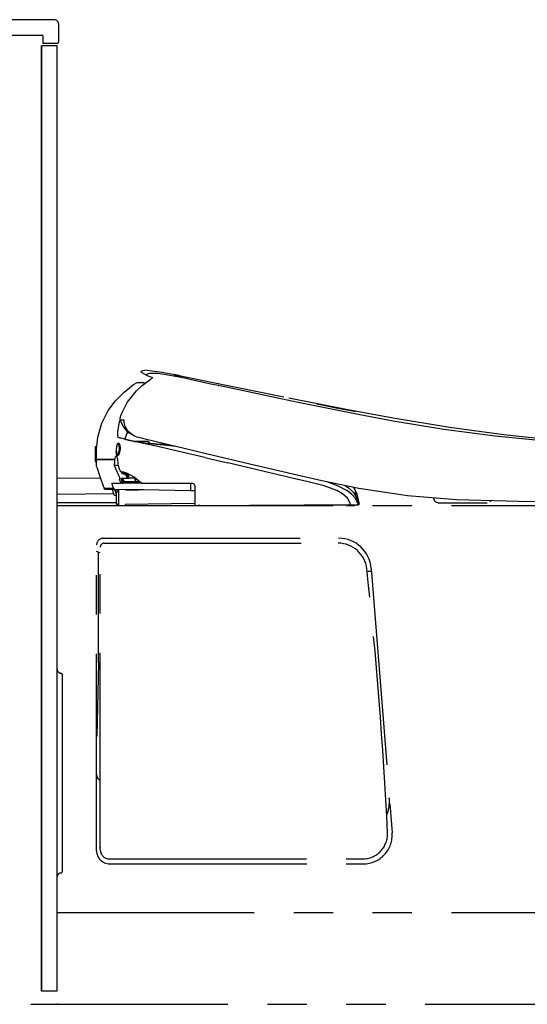
# Model space of a CAD drawing. Units: millimetres. Extents: x -395 to -10, y 7 to 287.
# Drawn here: x -345 to -326, y 116 to 154 of the extents above; entities that cross this region are included whole.
import ezdxf

# ---------------------------------------------------------------- set-up
doc = ezdxf.new("R2010")
doc.units = ezdxf.units.MM
doc.linetypes.add('PHANTOM', pattern=[15, 7.5, -1.5, 1.5, -1.5, 1.5, -1.5])

# ---------------------------------------------------------------- blocks, each defined once
blk = doc.blocks.new('VIS-UWFCB_R0011')
at = {"color": 112, "linetype": 'PHANTOM'}
for p, q in [((-342.584, 137.346), (-342.584, 136.811)), ((-342.537, 137.361), (-342.569, 137.361)), ((-340.609, 137.568), (-341.075, 137.568)), ((-341.837, 136.878), (-341.826, 136.878)), ((-342.569, 136.796), (-342.549, 136.796)), ((-341.841, 136.643), (-341.841, 136.643)), ((-341.84, 136.704), (-341.84, 136.704)), ((-341.839, 136.753), (-341.839, 136.728)), ((-341.568, 136.404), (-341.59, 136.393)), ((-341.581, 136.408), (-341.581, 136.408)), ((-341.568, 136.404), (-341.556, 136.404)), ((-341.534, 136.137), (-341.534, 136.166)), ((-341.534, 136.134), (-341.534, 136.137)), ((-341.513, 136.379), (-341.526, 136.379)), ((-341.509, 136.168), (-341.509, 136.154)), ((-341.509, 136.154), (-341.509, 136.151)), ((-341.504, 136.378), (-341.505, 136.378)), ((-341.504, 136.374), (-341.504, 136.374)), ((-341.439, 136.365), (-341.451, 136.365)), ((-341.431, 136.362), (-341.418, 136.362)), ((-341.049, 136.166), (-341.302, 136.166)), ((-341.294, 136.259), (-341.294, 136.317)), ((-341.059, 136.162), (-341.059, 136.166)), ((-341.059, 136.088), (-341.059, 136.162)), ((-341.034, 136.048), (-341.034, 136.155)), ((-341.647, 136.089), (-341.647, 136.09)), ((-341.626, 136.039), (-341.626, 136.039)), ((-341.554, 135.973), (-341.613, 135.973)), ((-341.556, 136.031), (-341.556, 136.023)), ((-341.48, 136.023), (-341.556, 136.023)), ((-341.554, 135.998), (-341.554, 136.023)), ((-341.554, 135.973), (-341.554, 135.998)), ((-341.554, 135.973), (-341.511, 135.973)), ((-340.819, 135.973), (-341.511, 135.973)), ((-341.48, 136.023), (-341.48, 136.031)), ((-341.409, 136.023), (-341.48, 136.023)), ((-341.009, 136.023), (-341.409, 136.023)), ((-341.059, 136.088), (-341.059, 136.087)), ((-341.049, 136.077), (-341.034, 136.077)), ((-340.884, 136.023), (-341.009, 136.023)), ((-340.865, 136.023), (-340.884, 136.023)), ((-340.819, 135.973), (-340.799, 135.973)), ((-338.934, 135.903), (-338.934, 135.948)), ((-338.934, 135.714), (-338.934, 135.903)), ((-341.273, 135.729), (-341.862, 135.739)), ((-341.684, 135.711), (-341.784, 135.713)), ((-341.784, 135.608), (-341.784, 135.203)), ((-341.77, 135.63), (-341.745, 135.643)), ((-341.745, 135.643), (-341.698, 135.667)), ((-341.684, 135.128), (-341.684, 135.733)), ((-341.421, 135.732), (-341.416, 135.728)), ((-341.401, 135.723), (-340.944, 135.723)), ((-341.363, 135.731), (-341.078, 135.731)), ((-341.146, 135.727), (-341.273, 135.729)), ((-340.78, 135.721), (-341.146, 135.727)), ((-340.738, 135.72), (-340.78, 135.721)), ((-338.959, 135.69), (-340.738, 135.72)), ((-338.909, 135.689), (-338.959, 135.69)), ((-338.784, 135.687), (-338.909, 135.689)), ((-332.677, 135.558), (-332.677, 135.567)), ((-332.674, 135.595), (-332.674, 135.596)), ((-344.026, 128.889), (-344.026, 135.128)), ((-344.026, 135.128), (-316.876, 135.128)), ((-341.759, 135.178), (-341.734, 135.178)), ((-341.709, 135.178), (-341.734, 135.178)), ((-338.799, 135.201), (-341.434, 135.169)), ((-341.434, 135.169), (-341.434, 135.128)), ((-338.784, 135.201), (-338.799, 135.201)), ((-338.652, 135.128), (-338.669, 135.127)), ((-338.602, 135.128), (-338.652, 135.128)), ((-338.599, 135.128), (-338.602, 135.128)), ((-336.759, 135.128), (-336.759, 135.139)), ((-342.276, 133.878), (-333.333, 133.878)), ((-342.276, 133.878), (-333.321, 133.878)), ((-342.526, 121.978), (-342.526, 133.628)), ((-342.386, 122.016), (-342.386, 133.541)), ((-342.236, 133.691), (-333.338, 133.691)), ((-342.386, 133.326), (-342.526, 133.378)), ((-342.448, 129.128), (-342.448, 133.349)), ((-332.236, 132.628), (-332.067, 132.628)), ((-332.075, 132.73), (-331.283, 122.665)), ((-342.448, 129.128), (-342.521, 126.328)), ((-342.448, 129.128), (-342.386, 129.128)), ((-343.826, 121.203), (-343.826, 128.665)), ((-342.386, 122.131), (-342.386, 122.099)), ((-342.036, 121.666), (-332.406, 121.666)), ((-342.026, 121.478), (-332.379, 121.478)), ((-344.026, 119.628), (-344.026, 120.98)), ((-344.026, 119.628), (-323.026, 119.628))]:
    blk.add_line(p, q, dxfattribs=at)
at = {"color": 20, "linetype": 'PHANTOM'}
for p, q in [((-342.376, 136.162), (-344.026, 136.151)), ((-341.864, 135.565), (-344.026, 135.551)), ((-341.781, 135.23), (-344.026, 135.23)), ((-343.827, 125.605), (-343.826, 126.378))]:
    blk.add_line(p, q, dxfattribs=at)
at = {"color": 112, "linetype": 'PHANTOM'}
for points in [[(-340.82, 140.244), (-340.769, 140.269), (-340.692, 140.275)], [(-339.543, 140.101), (-340.046, 140.197), (-340.692, 140.275)], [(-341.005, 139.498), (-340.789, 139.699), (-340.488, 139.925)], [(-340.814, 140.199), (-340.825, 140.206), (-340.831, 140.22), (-340.829, 140.234), (-340.82, 140.244)], [(-340.814, 140.199), (-340.811, 140.197), (-340.803, 140.192), (-340.596, 140.08)], [(-340.596, 140.08), (-340.607, 140.087), (-340.613, 140.1), (-340.61, 140.115), (-340.602, 140.124)], [(-340.473, 140.165), (-340.537, 140.156), (-340.602, 140.124)], [(-340.596, 140.08), (-340.534, 140.051), (-340.396, 139.996)], [(-340.49, 139.926), (-340.429, 139.971), (-340.404, 139.993), (-340.396, 140.002), (-340.393, 140.005), (-340.391, 140.008)], [(-340.49, 139.926), (-340.489, 139.926), (-340.488, 139.925)], [(-340.473, 140.165), (-340.213, 140.162), (-339.954, 140.133), (-339.302, 140.011)], [(-339.575, 140.108), (-339.581, 140.109), (-339.581, 140.109), (-339.581, 140.109), (-339.581, 140.109), (-339.581, 140.109), (-339.581, 140.109), (-339.581, 140.109), (-339.581, 140.109), (-339.581, 140.109), (-339.575, 140.108)], [(-339.533, 140.099), (-339.546, 140.102), (-339.557, 140.104), (-339.566, 140.106), (-339.575, 140.108)], [(-339.575, 140.108), (-339.57, 140.106), (-339.562, 140.105), (-339.552, 140.103), (-339.533, 140.099)], [(-339.574, 140.107), (-339.556, 140.104), (-339.533, 140.099)], [(-339.574, 140.107), (-339.574, 140.107), (-339.574, 140.107), (-339.574, 140.107)], [(-339.532, 140.099), (-339.55, 140.102), (-339.574, 140.107)], [(-339.533, 140.099), (-339.551, 140.103), (-339.574, 140.107)], [(-339.54, 140.1), (-339.555, 140.104), (-339.556, 140.104), (-339.556, 140.104), (-339.556, 140.104), (-339.556, 140.104), (-339.556, 140.104), (-339.556, 140.104), (-339.556, 140.104), (-339.556, 140.104), (-339.556, 140.104), (-339.555, 140.104), (-339.54, 140.1)], [(-339.55, 140.102), (-339.55, 140.102), (-339.55, 140.102)], [(-339.55, 140.102), (-339.542, 140.101), (-339.533, 140.099)], [(-339.533, 140.099), (-339.54, 140.1), (-339.55, 140.102)], [(-339.55, 140.102), (-339.55, 140.102), (-339.55, 140.102)], [(-339.55, 140.102), (-339.55, 140.102), (-339.549, 140.102), (-339.536, 140.1)], [(-339.536, 140.1), (-339.549, 140.102), (-339.55, 140.102), (-339.55, 140.102)], [(-339.54, 140.1), (-339.538, 140.1), (-339.537, 140.1), (-339.535, 140.1), (-339.533, 140.099)], [(-339.533, 140.099), (-339.535, 140.099), (-339.536, 140.1), (-339.538, 140.1), (-339.54, 140.1)], [(-339.536, 140.1), (-339.534, 140.099), (-339.532, 140.099)], [(-339.533, 140.099), (-339.534, 140.099), (-339.536, 140.1)], [(-339.533, 140.099), (-339.533, 140.099), (-339.533, 140.099)], [(-339.533, 140.099), (-339.484, 140.089), (-339.421, 140.076)], [(-339.533, 140.099), (-339.533, 140.099), (-339.533, 140.099)], [(-339.511, 140.094), (-339.516, 140.096), (-339.521, 140.097), (-339.526, 140.098), (-339.533, 140.099)], [(-339.533, 140.099), (-339.52, 140.096), (-339.503, 140.093)], [(-339.533, 140.099), (-339.533, 140.099), (-339.533, 140.099)], [(-339.533, 140.099), (-339.533, 140.099), (-339.533, 140.099)], [(-339.533, 140.099), (-339.533, 140.099)], [(-339.511, 140.095), (-339.516, 140.096), (-339.521, 140.097), (-339.526, 140.098), (-339.533, 140.099)], [(-339.533, 140.099), (-339.533, 140.099), (-339.533, 140.099)], [(-339.533, 140.099), (-339.527, 140.098), (-339.521, 140.097), (-339.514, 140.095), (-339.504, 140.093)], [(-339.421, 140.076), (-339.47, 140.086), (-339.533, 140.099)], [(-339.532, 140.099), (-339.533, 140.099), (-339.533, 140.099)], [(-339.533, 140.099), (-339.529, 140.098), (-339.524, 140.097), (-339.519, 140.096), (-339.511, 140.095)], [(-339.533, 140.099), (-339.533, 140.099), (-339.533, 140.099)], [(-339.533, 140.099), (-339.533, 140.099), (-339.533, 140.099)], [(-339.504, 140.093), (-339.51, 140.095), (-339.517, 140.096), (-339.524, 140.097), (-339.533, 140.099)], [(-339.503, 140.093), (-339.516, 140.095), (-339.532, 140.099)], [(-339.302, 140.011), (-339.465, 140.071), (-339.513, 140.091), (-339.532, 140.099)], [(-339.532, 140.099), (-339.528, 140.098), (-339.523, 140.097), (-339.518, 140.096), (-339.511, 140.094)], [(-339.532, 140.099), (-339.532, 140.099), (-339.532, 140.099)], [(-339.447, 140.082), (-339.461, 140.085), (-339.475, 140.087), (-339.489, 140.09), (-339.511, 140.095)], [(-339.511, 140.095), (-339.497, 140.092), (-339.483, 140.089), (-339.469, 140.086), (-339.447, 140.082)], [(-339.511, 140.094), (-339.507, 140.094), (-339.503, 140.093)], [(-339.503, 140.093), (-339.506, 140.094), (-339.511, 140.094)], [(-339.455, 140.083), (-339.465, 140.085), (-339.476, 140.088), (-339.487, 140.09), (-339.504, 140.093)], [(-339.504, 140.093), (-339.493, 140.091), (-339.482, 140.089), (-339.471, 140.087), (-339.455, 140.083)], [(-339.503, 140.093), (-339.503, 140.093), (-339.503, 140.093)], [(-339.503, 140.093), (-339.503, 140.093), (-339.503, 140.093)], [(-339.443, 140.081), (-339.464, 140.085), (-339.491, 140.091)], [(-339.455, 140.083), (-339.433, 140.079), (-339.415, 140.075), (-339.399, 140.072), (-339.383, 140.069)], [(-339.383, 140.069), (-339.392, 140.07), (-339.406, 140.073), (-339.423, 140.077), (-339.455, 140.083)], [(-339.419, 140.076), (-339.424, 140.077), (-339.43, 140.078), (-339.437, 140.08), (-339.447, 140.082)], [(-339.447, 140.082), (-339.44, 140.08), (-339.434, 140.079), (-339.427, 140.078), (-339.419, 140.076)], [(-339.408, 140.074), (-339.409, 140.074), (-339.411, 140.074), (-339.415, 140.075), (-339.421, 140.076)], [(-339.421, 140.076), (-339.417, 140.075), (-339.413, 140.075), (-339.41, 140.074), (-339.408, 140.074)], [(-339.419, 140.076), (-339.403, 140.073), (-339.402, 140.073), (-339.402, 140.073), (-339.402, 140.073), (-339.402, 140.073), (-339.402, 140.073), (-339.402, 140.073), (-339.402, 140.073), (-339.402, 140.073), (-339.402, 140.073), (-339.403, 140.073), (-339.419, 140.076)], [(-339.408, 140.074), (-339.408, 140.074), (-339.408, 140.074)], [(-339.385, 140.069), (-339.395, 140.071), (-339.408, 140.074)], [(-339.408, 140.074), (-339.398, 140.072), (-339.385, 140.069)], [(-339.408, 140.074), (-339.408, 140.074), (-339.408, 140.074)], [(-335.401, 139.248), (-337.22, 139.623), (-338.339, 139.855), (-339.388, 140.07)], [(-339.385, 140.069), (-339.385, 140.069), (-339.385, 140.069)], [(-339.383, 140.069), (-339.377, 140.067), (-339.377, 140.067), (-339.377, 140.067), (-339.377, 140.067), (-339.377, 140.067), (-339.377, 140.067), (-339.377, 140.067), (-339.377, 140.067), (-339.377, 140.067), (-339.383, 140.069)], [(-339.383, 140.069), (-339.377, 140.067), (-339.377, 140.067), (-339.377, 140.067), (-339.377, 140.067), (-339.377, 140.067), (-339.377, 140.067), (-339.377, 140.067), (-339.377, 140.067), (-339.377, 140.067), (-339.377, 140.067), (-339.383, 140.069)], [(-337.896, 139.693), (-338.24, 139.766), (-338.574, 139.838), (-338.868, 139.903), (-339.123, 139.962), (-339.248, 139.994), (-339.302, 140.011)], [(-342.479, 137.732), (-342.33, 138.257), (-342.081, 138.743), (-341.804, 139.114), (-341.479, 139.444), (-341.119, 139.735)], [(-341.119, 139.735), (-340.978, 139.813), (-340.777, 139.81)], [(-340.681, 139.788), (-340.772, 139.808), (-340.776, 139.809), (-340.777, 139.81)], [(-340.777, 139.81), (-340.733, 139.801), (-340.677, 139.79)], [(-337.896, 139.693), (-337.893, 139.692), (-337.888, 139.691)], [(-332.575, 138.592), (-334.915, 139.062), (-337.888, 139.691)], [(-341.56, 138.646), (-341.357, 139.046), (-341.005, 139.498)], [(-331.248, 138.448), (-332.968, 138.764), (-335.209, 139.209)], [(-334.15, 138.995), (-333.834, 138.932), (-333.477, 138.862), (-333.138, 138.796), (-332.85, 138.741), (-332.676, 138.708)], [(-341.625, 138.373), (-341.63, 138.391), (-341.633, 138.41), (-341.632, 138.429), (-341.627, 138.458)], [(-341.627, 138.458), (-341.599, 138.541), (-341.56, 138.646)], [(-341.143, 137.803), (-341.331, 137.951), (-341.439, 138.136), (-341.472, 138.283), (-341.477, 138.348), (-341.482, 138.373), (-341.488, 138.379), (-341.494, 138.381), (-341.512, 138.38), (-341.534, 138.378), (-341.625, 138.373)], [(-331.248, 138.344), (-331.832, 138.451), (-332.575, 138.592)], [(-317.524, 137.18), (-319.294, 137.244), (-321.147, 137.329), (-323.093, 137.447), (-325.03, 137.605), (-327.033, 137.819), (-329.104, 138.098), (-331.248, 138.448)], [(-341.708, 137.993), (-341.691, 138.103), (-341.664, 138.241)], [(-341.664, 138.241), (-341.651, 138.3), (-341.634, 138.373)], [(-341.337, 137.933), (-341.493, 138.108), (-341.625, 138.373)], [(-317.524, 137.18), (-317.577, 137.181), (-317.749, 137.185), (-318.047, 137.192), (-318.461, 137.202), (-319.127, 137.221), (-319.914, 137.246), (-320.79, 137.278), (-321.729, 137.319), (-323.542, 137.423), (-325.436, 137.57), (-327.367, 137.766), (-329.309, 138.022), (-331.248, 138.344)], [(-342.531, 136.904), (-342.526, 137.269), (-342.479, 137.732)], [(-341.721, 137.815), (-341.721, 137.852), (-341.72, 137.891), (-341.716, 137.931), (-341.708, 137.993)], [(-341.672, 137.704), (-341.699, 137.722), (-341.721, 137.815)], [(-341.629, 137.694), (-341.648, 137.699), (-341.672, 137.704)], [(-341.426, 137.646), (-341.534, 137.672), (-341.672, 137.704)], [(-341.363, 137.632), (-341.507, 137.665), (-341.629, 137.694)], [(-341.363, 137.912), (-341.417, 137.771), (-341.436, 137.707), (-341.439, 137.66), (-341.434, 137.65), (-341.426, 137.646)], [(-341.425, 137.646), (-341.347, 137.628), (-341.187, 137.59)], [(-341.405, 137.641), (-341.346, 137.628), (-341.314, 137.62), (-341.296, 137.616), (-341.287, 137.614), (-341.287, 137.614), (-341.287, 137.614), (-341.287, 137.614), (-341.287, 137.614)], [(-338.405, 136.953), (-339.771, 137.271), (-340.202, 137.371), (-340.625, 137.466), (-341.026, 137.556), (-341.363, 137.632)], [(-341.362, 137.912), (-341.34, 137.906), (-341.318, 137.901), (-341.296, 137.896), (-341.261, 137.888)], [(-341.262, 137.883), (-341.299, 137.904), (-341.34, 137.936)], [(-341.336, 137.946), (-341.339, 137.938), (-341.339, 137.935), (-341.337, 137.934)], [(-341.332, 137.951), (-341.334, 137.949), (-341.336, 137.946)], [(-341.297, 137.911), (-341.315, 137.926), (-341.336, 137.946)], [(-341.336, 137.946), (-341.312, 137.922), (-341.278, 137.895)], [(-341.084, 137.775), (-341.208, 137.842), (-341.332, 137.951)], [(-341.239, 137.865), (-341.262, 137.884), (-341.284, 137.901)], [(-341.14, 137.802), (-341.183, 137.827), (-341.231, 137.859)], [(-341.079, 137.777), (-341.115, 137.79), (-341.158, 137.812)], [(-341.071, 137.77), (-341.103, 137.784), (-341.143, 137.803)], [(-341.084, 137.775), (-341.097, 137.781), (-341.114, 137.789)], [(-341.077, 137.772), (-341.084, 137.775)], [(-341.079, 137.777), (-341.076, 137.773), (-341.071, 137.77)], [(-341.071, 137.77), (-341.012, 137.747), (-340.95, 137.727), (-340.886, 137.71), (-340.785, 137.685)], [(-340.946, 137.726), (-340.954, 137.728), (-340.963, 137.731)], [(-340.785, 137.685), (-340.789, 137.686), (-340.794, 137.687)], [(-340.785, 137.685), (-340.264, 137.562), (-339.731, 137.435), (-339.192, 137.308), (-338.359, 137.111)], [(-340.785, 137.685), (-340.785, 137.685), (-340.785, 137.685)], [(-341.708, 137.504), (-341.687, 137.503), (-341.669, 137.489), (-341.643, 137.438), (-341.625, 137.266), (-341.663, 137.097), (-341.693, 137.048), (-341.711, 137.034), (-341.732, 137.032), (-341.756, 137.049), (-341.769, 137.081), (-341.783, 137.18)], [(-341.717, 137.492), (-341.717, 137.492), (-341.74, 137.474), (-341.76, 137.425), (-341.783, 137.264), (-341.781, 137.152), (-341.759, 137.06), (-341.749, 137.049), (-341.738, 137.047), (-341.712, 137.066), (-341.686, 137.115), (-341.653, 137.274), (-341.671, 137.432), (-341.693, 137.477), (-341.717, 137.492)], [(-341.725, 137.061), (-341.745, 137.074), (-341.759, 137.113), (-341.769, 137.246), (-341.755, 137.376), (-341.739, 137.432), (-341.715, 137.471)], [(-341.715, 137.471), (-341.709, 137.474), (-341.703, 137.476)], [(-341.703, 137.476), (-341.695, 137.475), (-341.686, 137.47)], [(-341.185, 137.59), (-341.078, 137.569), (-340.853, 137.533)], [(-340.864, 137.534), (-340.752, 137.521), (-340.609, 137.506)], [(-340.853, 137.532), (-340.842, 137.53), (-340.827, 137.529)], [(-340.847, 137.531), (-340.358, 137.484), (-339.701, 137.429)], [(-340.827, 137.529), (-340.549, 137.496), (-340.259, 137.465), (-339.964, 137.435), (-339.507, 137.383)], [(-340.609, 137.506), (-340.5, 137.497), (-340.496, 137.497), (-340.496, 137.497), (-340.496, 137.497), (-340.496, 137.497), (-340.496, 137.497)], [(-340.505, 137.498), (-340.338, 137.484), (-340.125, 137.467)], [(-340.125, 137.467), (-339.965, 137.456), (-339.755, 137.441)], [(-340.125, 137.467), (-340.096, 137.465), (-340.06, 137.463)], [(-342.506, 136.878), (-342.522, 136.884), (-342.531, 136.904)], [(-342.531, 136.854), (-342.525, 136.87), (-342.506, 136.878)], [(-341.837, 136.878), (-342.464, 136.878), (-342.503, 136.878), (-342.506, 136.878), (-342.506, 136.878), (-342.506, 136.878), (-342.506, 136.878)], [(-342.506, 136.878), (-342.506, 136.878), (-342.506, 136.878), (-342.506, 136.878), (-342.506, 136.878), (-342.505, 136.878), (-342.503, 136.878), (-342.465, 136.878), (-341.875, 136.878)], [(-341.875, 136.878), (-341.858, 136.878), (-341.835, 136.878)], [(-341.84, 136.704), (-341.838, 136.758), (-341.834, 136.81), (-341.829, 136.859), (-341.818, 136.922)], [(-341.817, 136.926), (-341.802, 136.979), (-341.766, 137.016)], [(-341.705, 136.735), (-341.719, 136.897), (-341.75, 137.006), (-341.764, 137.028), (-341.765, 137.029), (-341.765, 137.029), (-341.765, 137.029), (-341.765, 137.029), (-341.765, 137.029), (-341.765, 137.029), (-341.765, 137.029), (-341.765, 137.029), (-341.765, 137.029)], [(-338.405, 136.953), (-338.022, 136.863), (-337.534, 136.748)], [(-338.359, 137.111), (-336.908, 136.768), (-335.062, 136.33)], [(-342.533, 136.679), (-342.532, 136.756), (-342.531, 136.854)], [(-342.518, 136.58), (-342.529, 136.623), (-342.533, 136.679)], [(-342.518, 136.58), (-342.399, 136.227), (-342.243, 135.778)], [(-341.841, 136.643), (-341.84, 136.67), (-341.84, 136.704)], [(-341.841, 136.643), (-341.84, 136.704)], [(-341.816, 136.644), (-341.827, 136.643), (-341.841, 136.643)], [(-341.647, 136.174), (-341.733, 136.38), (-341.841, 136.643)], [(-341.841, 136.643), (-341.841, 136.643), (-341.841, 136.643)], [(-341.718, 136.643), (-341.767, 136.644), (-341.816, 136.644)], [(-341.718, 136.643), (-341.715, 136.643), (-341.71, 136.644), (-341.705, 136.646), (-341.694, 136.648)], [(-341.718, 136.643), (-341.718, 136.643), (-341.718, 136.643)], [(-341.702, 136.702), (-341.702, 136.717), (-341.703, 136.736)], [(-341.651, 136.515), (-341.683, 136.595), (-341.702, 136.702)], [(-341.602, 136.421), (-341.624, 136.462), (-341.652, 136.515)], [(-332.863, 135.184), (-332.985, 135.402), (-333.173, 135.568), (-333.391, 135.694), (-333.624, 135.791), (-333.863, 135.869), (-334.473, 136.023), (-335.085, 136.168), (-337.534, 136.748)], [(-341.649, 136.181), (-341.649, 136.145), (-341.649, 136.099)], [(-341.649, 136.18), (-341.648, 136.177), (-341.647, 136.174)], [(-341.647, 136.09), (-341.647, 136.127), (-341.647, 136.174)], [(-341.59, 136.393), (-341.57, 136.363), (-341.559, 136.351), (-341.547, 136.343)], [(-341.099, 136.201), (-341.355, 136.346), (-341.487, 136.394), (-341.581, 136.408)], [(-341.575, 136.137), (-341.577, 136.159), (-341.574, 136.164), (-341.568, 136.166)], [(-341.556, 136.031), (-341.564, 136.077), (-341.575, 136.137)], [(-341.568, 136.166), (-341.472, 136.166), (-341.302, 136.166)], [(-341.556, 136.404), (-341.552, 136.401), (-341.547, 136.398)], [(-341.547, 136.398), (-341.523, 136.391), (-341.515, 136.385), (-341.513, 136.379)], [(-341.547, 136.343), (-341.507, 136.335), (-341.451, 136.325)], [(-341.504, 136.375), (-341.51, 136.374), (-341.516, 136.373), (-341.521, 136.371), (-341.529, 136.365)], [(-341.529, 136.365), (-341.526, 136.365), (-341.523, 136.363)], [(-341.504, 136.375), (-341.514, 136.377), (-341.526, 136.379)], [(-341.523, 136.363), (-341.505, 136.358), (-341.482, 136.349)], [(-341.513, 136.379), (-341.512, 136.379), (-341.512, 136.379), (-341.512, 136.379), (-341.512, 136.379), (-341.512, 136.379), (-341.511, 136.379), (-341.511, 136.379), (-341.511, 136.379), (-341.511, 136.379), (-341.511, 136.379), (-341.511, 136.379), (-341.51, 136.379), (-341.51, 136.379), (-341.51, 136.379), (-341.51, 136.379), (-341.51, 136.379), (-341.51, 136.379), (-341.509, 136.379), (-341.509, 136.379), (-341.509, 136.379), (-341.509, 136.379), (-341.509, 136.379), (-341.509, 136.379), (-341.508, 136.379), (-341.508, 136.379), (-341.508, 136.379), (-341.508, 136.379), (-341.508, 136.379), (-341.508, 136.379), (-341.507, 136.379), (-341.507, 136.378), (-341.507, 136.378), (-341.507, 136.378), (-341.507, 136.378), (-341.507, 136.378), (-341.506, 136.378), (-341.506, 136.378), (-341.506, 136.378), (-341.506, 136.378), (-341.506, 136.378), (-341.506, 136.378), (-341.505, 136.378), (-341.505, 136.378), (-341.505, 136.378), (-341.505, 136.378), (-341.505, 136.378), (-341.505, 136.378), (-341.504, 136.378), (-341.504, 136.378), (-341.504, 136.378)], [(-341.513, 136.379), (-341.511, 136.379), (-341.509, 136.378)], [(-341.513, 136.379), (-341.513, 136.379), (-341.513, 136.379)], [(-341.509, 136.378), (-341.509, 136.378), (-341.509, 136.378), (-341.509, 136.378), (-341.509, 136.378), (-341.509, 136.378), (-341.509, 136.378), (-341.509, 136.378), (-341.509, 136.378), (-341.509, 136.378), (-341.508, 136.378), (-341.508, 136.378), (-341.508, 136.378), (-341.508, 136.378), (-341.508, 136.378), (-341.508, 136.378), (-341.508, 136.378), (-341.508, 136.378), (-341.508, 136.378), (-341.508, 136.378), (-341.507, 136.378), (-341.507, 136.378), (-341.507, 136.378), (-341.507, 136.378), (-341.507, 136.378), (-341.507, 136.378), (-341.507, 136.378), (-341.507, 136.378), (-341.507, 136.378), (-341.506, 136.378), (-341.506, 136.378), (-341.506, 136.378), (-341.506, 136.378), (-341.506, 136.378), (-341.506, 136.378), (-341.506, 136.378), (-341.506, 136.378), (-341.506, 136.378), (-341.506, 136.378), (-341.505, 136.378), (-341.505, 136.378), (-341.505, 136.378), (-341.505, 136.378), (-341.505, 136.378), (-341.505, 136.378), (-341.505, 136.378), (-341.505, 136.378), (-341.505, 136.378), (-341.505, 136.378), (-341.504, 136.378), (-341.504, 136.378)], [(-341.509, 136.378), (-341.506, 136.377), (-341.502, 136.377)], [(-341.466, 136.048), (-341.467, 136.05), (-341.469, 136.051), (-341.471, 136.053), (-341.472, 136.054), (-341.474, 136.056), (-341.475, 136.057), (-341.476, 136.059), (-341.478, 136.061), (-341.479, 136.062), (-341.481, 136.064), (-341.482, 136.066), (-341.483, 136.068), (-341.485, 136.069), (-341.486, 136.071), (-341.487, 136.073), (-341.488, 136.075), (-341.489, 136.077), (-341.491, 136.079), (-341.492, 136.081), (-341.493, 136.083), (-341.494, 136.085), (-341.495, 136.087), (-341.496, 136.089), (-341.497, 136.091), (-341.498, 136.093), (-341.498, 136.095), (-341.499, 136.098), (-341.5, 136.1), (-341.501, 136.102), (-341.502, 136.104), (-341.502, 136.106), (-341.503, 136.109), (-341.504, 136.111), (-341.504, 136.113), (-341.505, 136.116), (-341.505, 136.118), (-341.506, 136.12), (-341.506, 136.123), (-341.507, 136.125), (-341.507, 136.127), (-341.508, 136.13), (-341.508, 136.132), (-341.508, 136.134), (-341.508, 136.137), (-341.509, 136.139), (-341.509, 136.142), (-341.509, 136.144), (-341.509, 136.147), (-341.509, 136.149), (-341.509, 136.151)], [(-341.504, 136.378), (-341.504, 136.378), (-341.504, 136.378), (-341.504, 136.378), (-341.504, 136.378), (-341.504, 136.378), (-341.504, 136.378), (-341.504, 136.378), (-341.504, 136.378), (-341.504, 136.378), (-341.504, 136.378), (-341.504, 136.378), (-341.504, 136.378), (-341.504, 136.378), (-341.504, 136.378), (-341.504, 136.378), (-341.504, 136.377), (-341.504, 136.377), (-341.504, 136.377), (-341.504, 136.377), (-341.504, 136.377), (-341.504, 136.377), (-341.504, 136.377), (-341.504, 136.377), (-341.503, 136.377), (-341.503, 136.377), (-341.503, 136.377), (-341.503, 136.377), (-341.503, 136.377), (-341.503, 136.377), (-341.503, 136.377), (-341.503, 136.377), (-341.503, 136.377), (-341.503, 136.377), (-341.503, 136.377), (-341.503, 136.377), (-341.503, 136.377), (-341.503, 136.377), (-341.503, 136.377), (-341.503, 136.377), (-341.503, 136.377), (-341.503, 136.377), (-341.503, 136.377), (-341.503, 136.377), (-341.503, 136.377), (-341.503, 136.377), (-341.503, 136.377), (-341.503, 136.377), (-341.503, 136.377), (-341.503, 136.377), (-341.503, 136.377)], [(-341.503, 136.373), (-341.501, 136.382), (-341.5, 136.397)], [(-341.482, 136.349), (-341.471, 136.361), (-341.451, 136.365)], [(-341.431, 136.362), (-341.44, 136.363), (-341.451, 136.365)], [(-341.451, 136.325), (-341.446, 136.323), (-341.44, 136.319), (-341.434, 136.313), (-341.425, 136.3)], [(-341.439, 136.365), (-341.43, 136.363), (-341.418, 136.362)], [(-341.439, 136.365), (-341.436, 136.365), (-341.432, 136.364)], [(-341.405, 136.312), (-341.41, 136.328), (-341.416, 136.342), (-341.423, 136.353), (-341.426, 136.358), (-341.431, 136.362)], [(-341.425, 136.3), (-341.413, 136.28), (-341.398, 136.255)], [(-341.418, 136.362), (-341.394, 136.352), (-341.371, 136.324)], [(-341.378, 136.266), (-341.39, 136.286), (-341.405, 136.312)], [(-341.398, 136.255), (-341.373, 136.222), (-341.358, 136.211), (-341.341, 136.204)], [(-341.322, 136.241), (-341.334, 136.243), (-341.347, 136.247), (-341.36, 136.253), (-341.378, 136.266)], [(-341.371, 136.324), (-341.344, 136.279)], [(-341.344, 136.279), (-341.334, 136.263), (-341.32, 136.249)], [(-341.341, 136.204), (-341.34, 136.204), (-341.338, 136.204)], [(-341.338, 136.204), (-341.337, 136.204), (-341.336, 136.205)], [(-341.318, 136.217), (-341.323, 136.214), (-341.328, 136.211), (-341.332, 136.208), (-341.336, 136.205)], [(-341.319, 136.241), (-341.32, 136.241), (-341.322, 136.241)], [(-341.32, 136.248), (-341.318, 136.247), (-341.313, 136.245)], [(-341.318, 136.241), (-341.318, 136.241), (-341.319, 136.241)], [(-341.317, 136.218), (-341.318, 136.217), (-341.318, 136.217)], [(-341.317, 136.218), (-341.31, 136.225), (-341.303, 136.234), (-341.298, 136.243), (-341.294, 136.259)], [(-341.313, 136.245), (-341.313, 136.245), (-341.312, 136.244)], [(-341.313, 136.245), (-341.313, 136.245)], [(-341.3, 136.25), (-341.299, 136.251), (-341.298, 136.252)], [(-340.812, 135.979), (-340.938, 136.083), (-341.099, 136.201)], [(-335.062, 136.33), (-333.958, 136.074), (-332.545, 135.785)], [(-342.243, 135.778), (-342.197, 135.745)], [(-341.908, 135.773), (-342.223, 135.778), (-342.238, 135.778), (-342.243, 135.778)], [(-341.939, 135.948), (-341.95, 135.971), (-341.95, 135.973), (-341.95, 135.973), (-341.949, 135.973)], [(-341.949, 135.973), (-341.891, 135.973), (-341.826, 135.973), (-341.752, 135.973), (-341.613, 135.973)], [(-341.887, 135.789), (-341.91, 135.859), (-341.939, 135.948)], [(-341.908, 135.774), (-341.906, 135.775), (-341.902, 135.778), (-341.897, 135.782), (-341.887, 135.789)], [(-341.853, 135.764), (-341.868, 135.775), (-341.887, 135.789)], [(-341.853, 135.764), (-341.856, 135.756), (-341.858, 135.749), (-341.86, 135.743), (-341.862, 135.739)], [(-341.647, 136.09), (-341.647, 136.09), (-341.647, 136.09), (-341.647, 136.09), (-341.647, 136.09), (-341.647, 136.091), (-341.647, 136.091), (-341.647, 136.091), (-341.647, 136.091), (-341.647, 136.091), (-341.648, 136.091), (-341.648, 136.092), (-341.648, 136.092), (-341.648, 136.092), (-341.648, 136.092), (-341.648, 136.092), (-341.648, 136.092), (-341.648, 136.093), (-341.648, 136.093), (-341.648, 136.093), (-341.648, 136.093), (-341.648, 136.093), (-341.648, 136.094), (-341.648, 136.094), (-341.648, 136.094), (-341.648, 136.094), (-341.648, 136.094), (-341.649, 136.095), (-341.649, 136.095), (-341.649, 136.095), (-341.649, 136.095), (-341.649, 136.095), (-341.649, 136.095), (-341.649, 136.096), (-341.649, 136.096), (-341.649, 136.096), (-341.649, 136.096), (-341.649, 136.096), (-341.649, 136.097), (-341.649, 136.097), (-341.649, 136.097), (-341.649, 136.097), (-341.649, 136.097), (-341.649, 136.098), (-341.649, 136.098), (-341.649, 136.098), (-341.649, 136.098), (-341.649, 136.098), (-341.649, 136.099), (-341.649, 136.099), (-341.649, 136.099)], [(-341.626, 136.039), (-341.635, 136.061), (-341.647, 136.09)], [(-341.603, 136.023), (-341.583, 136.023), (-341.556, 136.023)], [(-341.466, 136.048), (-341.466, 136.048), (-341.466, 136.047), (-341.466, 136.046), (-341.466, 136.045), (-341.466, 136.045), (-341.466, 136.044), (-341.466, 136.043), (-341.466, 136.042), (-341.466, 136.042), (-341.467, 136.041), (-341.467, 136.04), (-341.467, 136.039), (-341.467, 136.039), (-341.467, 136.038), (-341.467, 136.037), (-341.468, 136.036), (-341.468, 136.036), (-341.468, 136.035), (-341.468, 136.034), (-341.469, 136.034), (-341.469, 136.033), (-341.469, 136.033), (-341.469, 136.032), (-341.47, 136.031), (-341.47, 136.031), (-341.47, 136.03), (-341.471, 136.03), (-341.471, 136.029), (-341.471, 136.029), (-341.472, 136.028), (-341.472, 136.028), (-341.472, 136.027), (-341.473, 136.027), (-341.473, 136.027), (-341.474, 136.026), (-341.474, 136.026), (-341.474, 136.026), (-341.475, 136.025), (-341.475, 136.025), (-341.476, 136.025), (-341.476, 136.024), (-341.477, 136.024), (-341.477, 136.024), (-341.477, 136.024), (-341.478, 136.024), (-341.478, 136.024), (-341.479, 136.024), (-341.479, 136.024), (-341.48, 136.023), (-341.48, 136.023)], [(-340.796, 135.973), (-340.767, 135.973), (-340.729, 135.973)], [(-340.729, 135.973), (-340.675, 135.973), (-340.616, 135.973), (-340.553, 135.973), (-340.451, 135.973)], [(-340.451, 135.973), (-340.109, 135.973), (-339.765, 135.973), (-339.419, 135.973), (-338.884, 135.973)], [(-338.959, 135.973), (-338.943, 135.968), (-338.934, 135.948)], [(-338.884, 135.973), (-338.82, 135.951), (-338.784, 135.873)], [(-338.784, 135.873), (-338.784, 135.557), (-338.784, 135.153)], [(-332.578, 135.182), (-332.663, 135.384), (-332.808, 135.55), (-332.985, 135.68), (-333.359, 135.874), (-333.75, 136.031)], [(-333.062, 135.886), (-332.942, 135.801), (-332.803, 135.676)], [(-332.769, 135.835), (-332.726, 135.764), (-332.676, 135.669)], [(-332.756, 135.833), (-332.63, 135.562), (-332.54, 135.181)], [(-332.545, 135.785), (-330.695, 135.509), (-328.834, 135.354), (-326.475, 135.285), (-324.163, 135.278)], [(-342.197, 135.745), (-342.197, 135.745), (-342.197, 135.745), (-342.197, 135.745), (-342.197, 135.745), (-342.197, 135.745), (-342.197, 135.745), (-342.196, 135.745), (-342.177, 135.744), (-341.862, 135.739)], [(-341.844, 135.51), (-341.88, 135.611), (-341.925, 135.74)], [(-341.862, 135.739), (-341.862, 135.739), (-341.862, 135.739)], [(-341.849, 135.739), (-341.821, 135.667), (-341.784, 135.576)], [(-341.784, 135.507), (-341.802, 135.508), (-341.817, 135.509), (-341.83, 135.509), (-341.844, 135.51)], [(-341.819, 135.738), (-341.802, 135.687), (-341.78, 135.621)], [(-341.81, 135.738), (-341.802, 135.728), (-341.793, 135.715)], [(-341.791, 135.738), (-341.79, 135.737), (-341.789, 135.736), (-341.789, 135.731), (-341.793, 135.715)], [(-341.793, 135.715), (-341.789, 135.714), (-341.784, 135.713)], [(-341.107, 135.726), (-341.097, 135.726), (-341.084, 135.724)], [(-341.107, 135.726), (-341.097, 135.726), (-341.084, 135.724)], [(-332.803, 135.676), (-332.786, 135.657), (-332.768, 135.639), (-332.752, 135.621), (-332.728, 135.594)], [(-332.729, 135.595), (-332.702, 135.564), (-332.693, 135.554), (-332.689, 135.55), (-332.688, 135.549), (-332.688, 135.549), (-332.688, 135.549), (-332.688, 135.549), (-332.688, 135.549), (-332.688, 135.549)], [(-332.728, 135.594), (-332.699, 135.561), (-332.688, 135.548), (-332.684, 135.544), (-332.682, 135.543), (-332.681, 135.542)], [(-332.541, 135.182), (-332.597, 135.375), (-332.728, 135.594)], [(-332.652, 135.553), (-332.664, 135.553), (-332.702, 135.553)], [(-332.674, 135.596), (-332.674, 135.595), (-332.673, 135.594), (-332.673, 135.593), (-332.672, 135.592), (-332.672, 135.591), (-332.672, 135.59), (-332.672, 135.589), (-332.671, 135.588), (-332.671, 135.587), (-332.671, 135.586), (-332.671, 135.585), (-332.671, 135.584), (-332.671, 135.583), (-332.671, 135.582), (-332.671, 135.581), (-332.671, 135.58), (-332.672, 135.579), (-332.672, 135.578), (-332.672, 135.577), (-332.672, 135.576), (-332.673, 135.575), (-332.673, 135.574), (-332.673, 135.573), (-332.674, 135.572), (-332.674, 135.571), (-332.675, 135.57), (-332.676, 135.569), (-332.676, 135.568), (-332.677, 135.567), (-332.678, 135.567), (-332.678, 135.566), (-332.679, 135.565), (-332.68, 135.564), (-332.681, 135.564), (-332.681, 135.563), (-332.682, 135.563), (-332.683, 135.562), (-332.684, 135.562), (-332.685, 135.561), (-332.686, 135.561), (-332.687, 135.56), (-332.688, 135.56), (-332.689, 135.56), (-332.69, 135.559), (-332.691, 135.559), (-332.692, 135.559), (-332.693, 135.559), (-332.694, 135.559), (-332.695, 135.559), (-332.696, 135.558)], [(-332.693, 135.634), (-332.693, 135.634), (-332.693, 135.633), (-332.692, 135.631), (-332.674, 135.596)], [(-332.675, 135.632), (-332.682, 135.633), (-332.693, 135.634)], [(-332.693, 135.634), (-332.693, 135.634), (-332.693, 135.633), (-332.693, 135.633), (-332.693, 135.633), (-332.693, 135.633), (-332.693, 135.633), (-332.692, 135.633), (-332.692, 135.632), (-332.692, 135.632), (-332.692, 135.632), (-332.692, 135.632), (-332.692, 135.632), (-332.692, 135.632), (-332.692, 135.631), (-332.692, 135.631), (-332.692, 135.631), (-332.692, 135.631), (-332.692, 135.631), (-332.692, 135.631), (-332.692, 135.631), (-332.691, 135.63), (-332.691, 135.63), (-332.691, 135.63), (-332.691, 135.63), (-332.691, 135.63), (-332.691, 135.63), (-332.691, 135.629), (-332.691, 135.629), (-332.691, 135.629), (-332.691, 135.629), (-332.691, 135.629), (-332.691, 135.629), (-332.691, 135.628), (-332.691, 135.628), (-332.691, 135.628), (-332.691, 135.628), (-332.691, 135.628), (-332.691, 135.628), (-332.69, 135.627), (-332.69, 135.627), (-332.69, 135.627), (-332.69, 135.627), (-332.69, 135.627), (-332.69, 135.626), (-332.69, 135.626), (-332.69, 135.626), (-332.69, 135.626), (-332.69, 135.626), (-332.69, 135.626), (-332.69, 135.625)], [(-332.691, 135.628), (-332.691, 135.628), (-332.691, 135.628), (-332.691, 135.628), (-332.691, 135.628), (-332.691, 135.627), (-332.69, 135.625), (-332.686, 135.618), (-332.674, 135.595)], [(-332.689, 135.55), (-332.688, 135.55), (-332.688, 135.55), (-332.688, 135.549), (-332.688, 135.549), (-332.688, 135.549), (-332.687, 135.549), (-332.687, 135.549), (-332.687, 135.549), (-332.687, 135.549), (-332.687, 135.549), (-332.687, 135.548), (-332.686, 135.548), (-332.686, 135.548), (-332.686, 135.548), (-332.686, 135.548), (-332.686, 135.548), (-332.685, 135.548), (-332.685, 135.547), (-332.685, 135.547), (-332.685, 135.547), (-332.685, 135.547), (-332.685, 135.547), (-332.684, 135.547), (-332.684, 135.546), (-332.684, 135.546), (-332.684, 135.546), (-332.684, 135.546), (-332.684, 135.546), (-332.684, 135.546), (-332.683, 135.545), (-332.683, 135.545), (-332.683, 135.545), (-332.683, 135.545), (-332.683, 135.545), (-332.683, 135.545), (-332.682, 135.544), (-332.682, 135.544), (-332.682, 135.544), (-332.682, 135.544), (-332.682, 135.544), (-332.682, 135.544), (-332.682, 135.543), (-332.682, 135.543), (-332.681, 135.543), (-332.681, 135.543), (-332.681, 135.543), (-332.681, 135.542), (-332.681, 135.542), (-332.681, 135.542), (-332.681, 135.542)], [(-332.681, 135.542), (-332.646, 135.539), (-332.628, 135.537)], [(-332.675, 135.632), (-332.674, 135.632), (-332.674, 135.631), (-332.674, 135.631), (-332.674, 135.63), (-332.673, 135.63), (-332.673, 135.629), (-332.673, 135.628), (-332.673, 135.628), (-332.673, 135.627), (-332.673, 135.627), (-332.672, 135.626), (-332.672, 135.625), (-332.672, 135.625), (-332.672, 135.624), (-332.672, 135.624), (-332.672, 135.623), (-332.672, 135.622), (-332.672, 135.622), (-332.672, 135.621), (-332.672, 135.621), (-332.672, 135.62), (-332.672, 135.619), (-332.672, 135.619), (-332.672, 135.618), (-332.672, 135.618), (-332.672, 135.617), (-332.672, 135.616), (-332.673, 135.616), (-332.673, 135.615), (-332.673, 135.615), (-332.673, 135.614), (-332.673, 135.613), (-332.673, 135.613), (-332.674, 135.612), (-332.674, 135.612), (-332.674, 135.611), (-332.674, 135.611), (-332.674, 135.61), (-332.675, 135.609), (-332.675, 135.609), (-332.675, 135.608), (-332.676, 135.608), (-332.676, 135.607), (-332.676, 135.607), (-332.677, 135.606), (-332.677, 135.606), (-332.677, 135.605), (-332.678, 135.605), (-332.678, 135.604), (-332.679, 135.604)], [(-332.654, 135.594), (-332.654, 135.593), (-332.653, 135.592), (-332.653, 135.591), (-332.653, 135.59), (-332.652, 135.589), (-332.652, 135.588), (-332.652, 135.587), (-332.652, 135.586), (-332.652, 135.585), (-332.652, 135.584), (-332.652, 135.583), (-332.652, 135.582), (-332.652, 135.581), (-332.652, 135.58), (-332.652, 135.579), (-332.652, 135.578), (-332.653, 135.577), (-332.653, 135.576), (-332.653, 135.576), (-332.653, 135.575), (-332.654, 135.574), (-332.654, 135.573), (-332.655, 135.572), (-332.655, 135.571), (-332.656, 135.57), (-332.656, 135.569), (-332.657, 135.568), (-332.657, 135.568), (-332.658, 135.567), (-332.659, 135.566), (-332.66, 135.565), (-332.66, 135.565), (-332.661, 135.564), (-332.662, 135.563), (-332.663, 135.563), (-332.663, 135.562), (-332.664, 135.562), (-332.665, 135.561), (-332.666, 135.561), (-332.667, 135.56), (-332.668, 135.56), (-332.669, 135.56), (-332.67, 135.559), (-332.671, 135.559), (-332.672, 135.559), (-332.673, 135.559), (-332.674, 135.559), (-332.675, 135.559), (-332.676, 135.559), (-332.677, 135.558)], [(-332.676, 135.669), (-332.667, 135.651), (-332.66, 135.634), (-332.653, 135.618), (-332.646, 135.6)], [(-332.654, 135.594), (-332.666, 135.618), (-332.671, 135.628), (-332.673, 135.631), (-332.674, 135.632), (-332.674, 135.632), (-332.675, 135.632), (-332.675, 135.632)], [(-332.654, 135.594), (-332.654, 135.594), (-332.654, 135.594), (-332.654, 135.594), (-332.654, 135.593), (-332.654, 135.593), (-332.654, 135.593), (-332.654, 135.593), (-332.654, 135.593), (-332.654, 135.592), (-332.655, 135.592), (-332.655, 135.592), (-332.655, 135.592), (-332.655, 135.591), (-332.655, 135.591), (-332.655, 135.591), (-332.656, 135.591), (-332.656, 135.59), (-332.656, 135.59), (-332.656, 135.59), (-332.657, 135.59), (-332.657, 135.589), (-332.657, 135.589), (-332.658, 135.589), (-332.658, 135.588), (-332.658, 135.588), (-332.659, 135.588), (-332.659, 135.587), (-332.66, 135.587), (-332.66, 135.587), (-332.66, 135.587), (-332.661, 135.586), (-332.661, 135.586), (-332.662, 135.586), (-332.662, 135.585), (-332.663, 135.585), (-332.663, 135.585), (-332.664, 135.584), (-332.664, 135.584), (-332.665, 135.584), (-332.665, 135.583), (-332.666, 135.583), (-332.666, 135.583), (-332.667, 135.582), (-332.668, 135.582), (-332.668, 135.582), (-332.669, 135.581), (-332.669, 135.581), (-332.67, 135.581), (-332.671, 135.58), (-332.671, 135.58)], [(-332.643, 135.593), (-332.643, 135.592), (-332.642, 135.591), (-332.642, 135.59), (-332.642, 135.589), (-332.642, 135.589), (-332.642, 135.588), (-332.641, 135.587), (-332.641, 135.586), (-332.641, 135.585), (-332.641, 135.584), (-332.641, 135.583), (-332.641, 135.582), (-332.641, 135.581), (-332.641, 135.58), (-332.642, 135.579), (-332.642, 135.578), (-332.642, 135.577), (-332.642, 135.576), (-332.643, 135.575), (-332.643, 135.574), (-332.643, 135.573), (-332.644, 135.572), (-332.644, 135.571), (-332.645, 135.57), (-332.645, 135.57), (-332.646, 135.569), (-332.646, 135.568), (-332.647, 135.567), (-332.648, 135.567), (-332.648, 135.566), (-332.649, 135.565), (-332.65, 135.565), (-332.651, 135.564), (-332.651, 135.563), (-332.652, 135.563), (-332.653, 135.562), (-332.654, 135.562), (-332.655, 135.561), (-332.656, 135.561), (-332.657, 135.56), (-332.657, 135.56), (-332.658, 135.56), (-332.659, 135.559), (-332.66, 135.559), (-332.661, 135.559), (-332.662, 135.559), (-332.663, 135.559), (-332.664, 135.559), (-332.665, 135.559), (-332.666, 135.558)], [(-332.646, 135.601), (-332.641, 135.586), (-332.645, 135.571), (-332.657, 135.561)], [(-332.655, 135.562), (-332.652, 135.554), (-332.652, 135.554), (-332.652, 135.553), (-332.652, 135.553)], [(-332.643, 135.593), (-332.647, 135.594), (-332.654, 135.594)], [(-332.652, 135.553), (-332.651, 135.553), (-332.65, 135.553), (-332.65, 135.553), (-332.649, 135.553), (-332.649, 135.553), (-332.648, 135.553), (-332.647, 135.553), (-332.647, 135.553), (-332.646, 135.553), (-332.646, 135.553), (-332.645, 135.553), (-332.644, 135.552), (-332.644, 135.552), (-332.643, 135.552), (-332.643, 135.552), (-332.642, 135.552), (-332.642, 135.551), (-332.641, 135.551), (-332.64, 135.551), (-332.64, 135.551), (-332.639, 135.55), (-332.639, 135.55), (-332.638, 135.55), (-332.638, 135.549), (-332.637, 135.549), (-332.637, 135.549), (-332.636, 135.548), (-332.636, 135.548), (-332.635, 135.548), (-332.635, 135.547), (-332.635, 135.547), (-332.634, 135.546), (-332.634, 135.546), (-332.633, 135.545), (-332.633, 135.545), (-332.632, 135.545), (-332.632, 135.544), (-332.632, 135.544), (-332.631, 135.543), (-332.631, 135.543), (-332.631, 135.542), (-332.63, 135.542), (-332.63, 135.541), (-332.63, 135.541), (-332.629, 135.54), (-332.629, 135.54), (-332.629, 135.539), (-332.629, 135.538), (-332.628, 135.538), (-332.628, 135.537)], [(-332.646, 135.6), (-332.643, 135.594), (-332.643, 135.593), (-332.643, 135.593), (-332.643, 135.593)], [(-332.632, 135.55), (-332.636, 135.56), (-332.642, 135.576)], [(-332.628, 135.537), (-332.628, 135.537), (-332.628, 135.537), (-332.628, 135.537), (-332.628, 135.538), (-332.632, 135.55)], [(-329.668, 135.313), (-329.687, 135.359), (-329.712, 135.417)], [(-338.759, 135.128), (-338.609, 135.128), (-338.418, 135.128)], [(-338.649, 135.128), (-338.649, 135.128), (-338.649, 135.128), (-338.649, 135.128), (-338.649, 135.128), (-338.649, 135.128), (-338.649, 135.128), (-338.649, 135.128), (-338.649, 135.128), (-338.649, 135.128), (-338.649, 135.128), (-338.649, 135.128), (-338.649, 135.128), (-338.65, 135.128), (-338.65, 135.128), (-338.65, 135.128), (-338.65, 135.128), (-338.65, 135.128), (-338.65, 135.128), (-338.65, 135.128), (-338.65, 135.128), (-338.65, 135.128), (-338.65, 135.128), (-338.65, 135.128), (-338.65, 135.128), (-338.65, 135.128), (-338.65, 135.128), (-338.65, 135.128), (-338.65, 135.128), (-338.65, 135.128), (-338.651, 135.128), (-338.651, 135.128), (-338.651, 135.128), (-338.651, 135.128), (-338.651, 135.128), (-338.651, 135.128), (-338.651, 135.128), (-338.651, 135.128), (-338.651, 135.128), (-338.651, 135.128), (-338.651, 135.128), (-338.651, 135.128), (-338.651, 135.128), (-338.651, 135.128), (-338.651, 135.128), (-338.651, 135.128), (-338.652, 135.128), (-338.652, 135.128), (-338.652, 135.128), (-338.652, 135.128), (-338.652, 135.128)], [(-338.418, 135.128), (-338.363, 135.128), (-338.294, 135.128)], [(-338.294, 135.128), (-336.684, 135.139), (-334.634, 135.153)], [(-336.709, 135.139), (-336.709, 135.139), (-336.709, 135.138), (-336.709, 135.138), (-336.709, 135.138), (-336.709, 135.137), (-336.709, 135.137), (-336.709, 135.136), (-336.709, 135.136), (-336.709, 135.136), (-336.709, 135.135), (-336.709, 135.135), (-336.709, 135.135), (-336.709, 135.134), (-336.709, 135.134), (-336.709, 135.134), (-336.709, 135.134), (-336.709, 135.133), (-336.709, 135.133), (-336.709, 135.133), (-336.709, 135.132), (-336.709, 135.132), (-336.709, 135.132), (-336.709, 135.132), (-336.709, 135.132), (-336.709, 135.131), (-336.709, 135.131), (-336.709, 135.131), (-336.709, 135.131), (-336.709, 135.13), (-336.709, 135.13), (-336.709, 135.13), (-336.709, 135.13), (-336.709, 135.13), (-336.709, 135.13), (-336.709, 135.13), (-336.709, 135.129), (-336.709, 135.129), (-336.709, 135.129), (-336.709, 135.129), (-336.709, 135.129), (-336.709, 135.129), (-336.709, 135.129), (-336.709, 135.129), (-336.709, 135.129), (-336.709, 135.129), (-336.709, 135.129), (-336.709, 135.129), (-336.709, 135.128), (-336.709, 135.128), (-336.709, 135.128)], [(-336.709, 135.128), (-335.391, 135.128), (-333.714, 135.128)], [(-334.634, 135.153), (-333.869, 135.153), (-332.895, 135.153)], [(-332.964, 135.128), (-332.853, 135.128), (-332.715, 135.128)], [(-332.895, 135.153), (-332.891, 135.156), (-332.886, 135.165)], [(-332.895, 135.153), (-332.763, 135.153), (-332.596, 135.153)], [(-332.863, 135.184), (-332.872, 135.175), (-332.886, 135.165)], [(-332.689, 135.153), (-332.689, 135.153), (-332.689, 135.152), (-332.689, 135.151), (-332.689, 135.15), (-332.689, 135.15), (-332.69, 135.149), (-332.69, 135.148), (-332.69, 135.147), (-332.69, 135.146), (-332.69, 135.146), (-332.691, 135.145), (-332.691, 135.144), (-332.691, 135.144), (-332.691, 135.143), (-332.692, 135.142), (-332.692, 135.141), (-332.693, 135.141), (-332.693, 135.14), (-332.693, 135.139), (-332.694, 135.139), (-332.694, 135.138), (-332.695, 135.138), (-332.695, 135.137), (-332.696, 135.136), (-332.696, 135.136), (-332.697, 135.135), (-332.698, 135.135), (-332.698, 135.134), (-332.699, 135.134), (-332.699, 135.133), (-332.7, 135.133), (-332.701, 135.132), (-332.701, 135.132), (-332.702, 135.132), (-332.703, 135.131), (-332.703, 135.131), (-332.704, 135.131), (-332.705, 135.13), (-332.706, 135.13), (-332.706, 135.13), (-332.707, 135.129), (-332.708, 135.129), (-332.709, 135.129), (-332.709, 135.129), (-332.71, 135.129), (-332.711, 135.129), (-332.712, 135.129), (-332.713, 135.129), (-332.713, 135.128), (-332.714, 135.128)], [(-332.688, 135.153), (-332.688, 135.153), (-332.688, 135.152), (-332.688, 135.151), (-332.688, 135.15), (-332.688, 135.15), (-332.688, 135.149), (-332.688, 135.148), (-332.688, 135.147), (-332.689, 135.146), (-332.689, 135.146), (-332.689, 135.145), (-332.689, 135.144), (-332.69, 135.144), (-332.69, 135.143), (-332.69, 135.142), (-332.691, 135.141), (-332.691, 135.141), (-332.692, 135.14), (-332.692, 135.139), (-332.692, 135.139), (-332.693, 135.138), (-332.693, 135.138), (-332.694, 135.137), (-332.694, 135.136), (-332.695, 135.136), (-332.696, 135.135), (-332.696, 135.135), (-332.697, 135.134), (-332.697, 135.134), (-332.698, 135.133), (-332.699, 135.133), (-332.699, 135.132), (-332.7, 135.132), (-332.701, 135.132), (-332.701, 135.131), (-332.702, 135.131), (-332.703, 135.131), (-332.703, 135.13), (-332.704, 135.13), (-332.705, 135.13), (-332.706, 135.129), (-332.706, 135.129), (-332.707, 135.129), (-332.708, 135.129), (-332.709, 135.129), (-332.71, 135.129), (-332.71, 135.129), (-332.711, 135.129), (-332.712, 135.128), (-332.713, 135.128)], [(-332.688, 135.153), (-332.688, 135.153), (-332.688, 135.152), (-332.688, 135.151), (-332.688, 135.15), (-332.688, 135.15), (-332.688, 135.149), (-332.688, 135.148), (-332.689, 135.147), (-332.689, 135.146), (-332.689, 135.146), (-332.689, 135.145), (-332.69, 135.144), (-332.69, 135.144), (-332.69, 135.143), (-332.69, 135.142), (-332.691, 135.141), (-332.691, 135.141), (-332.692, 135.14), (-332.692, 135.139), (-332.693, 135.139), (-332.693, 135.138), (-332.694, 135.138), (-332.694, 135.137), (-332.695, 135.136), (-332.695, 135.136), (-332.696, 135.135), (-332.696, 135.135), (-332.697, 135.134), (-332.697, 135.134), (-332.698, 135.133), (-332.699, 135.133), (-332.699, 135.132), (-332.7, 135.132), (-332.701, 135.132), (-332.701, 135.131), (-332.702, 135.131), (-332.703, 135.131), (-332.704, 135.13), (-332.704, 135.13), (-332.705, 135.13), (-332.706, 135.129), (-332.707, 135.129), (-332.707, 135.129), (-332.708, 135.129), (-332.709, 135.129), (-332.71, 135.129), (-332.71, 135.129), (-332.711, 135.129), (-332.712, 135.128), (-332.713, 135.128)], [(-332.596, 135.153), (-332.588, 135.156), (-332.582, 135.162), (-332.578, 135.182)], [(-332.596, 135.153), (-332.569, 135.153), (-332.567, 135.153), (-332.567, 135.153)], [(-332.542, 135.183), (-332.546, 135.165), (-332.567, 135.153)], [(-332.541, 135.182), (-332.545, 135.164), (-332.566, 135.153)], [(-332.54, 135.181), (-332.544, 135.164), (-332.564, 135.153)], [(-332.541, 135.182), (-332.542, 135.183), (-332.542, 135.183)], [(-332.54, 135.181), (-332.54, 135.182), (-332.54, 135.182), (-332.54, 135.182), (-332.54, 135.182), (-332.54, 135.182), (-332.54, 135.182), (-332.54, 135.182), (-332.54, 135.182), (-332.541, 135.182)], [(-329.533, 135.228), (-329.536, 135.229), (-329.54, 135.229), (-329.543, 135.229), (-329.547, 135.229), (-329.55, 135.23), (-329.554, 135.23), (-329.557, 135.231), (-329.561, 135.231), (-329.564, 135.232), (-329.568, 135.233), (-329.571, 135.234), (-329.575, 135.234), (-329.578, 135.235), (-329.581, 135.237), (-329.585, 135.238), (-329.588, 135.239), (-329.591, 135.24), (-329.594, 135.242), (-329.598, 135.243), (-329.601, 135.245), (-329.604, 135.246), (-329.607, 135.248), (-329.61, 135.25), (-329.613, 135.252), (-329.616, 135.254), (-329.619, 135.256), (-329.622, 135.258), (-329.625, 135.26), (-329.627, 135.262), (-329.63, 135.264), (-329.633, 135.267), (-329.635, 135.269), (-329.638, 135.272), (-329.64, 135.274), (-329.643, 135.277), (-329.645, 135.279), (-329.648, 135.282), (-329.65, 135.285), (-329.652, 135.288), (-329.654, 135.29), (-329.656, 135.293), (-329.658, 135.296), (-329.66, 135.299), (-329.662, 135.302), (-329.664, 135.305), (-329.665, 135.308), (-329.667, 135.311), (-329.668, 135.315), (-329.67, 135.318), (-329.671, 135.321)], [(-329.533, 135.228), (-329.533, 135.228), (-329.533, 135.228), (-329.533, 135.228), (-329.533, 135.228), (-329.533, 135.228), (-329.532, 135.228), (-329.512, 135.228), (-329.213, 135.228), (-328.587, 135.228), (-327.659, 135.228)], [(-327.514, 135.307), (-327.534, 135.29), (-327.56, 135.266)]]:
    blk.add_lwpolyline(points, dxfattribs=at)
for centre, radius, start, end in [((-342.569, 137.346), 0.015, 90, 180), ((-340.609, 137.443), 0.125, 26.2563, 90), ((-342.569, 136.811), 0.015, 180, 270), ((-341.58, 136.433), 0.025, 207.9614, 268.3914), ((-341.409, 136.134), 0.125, 180, 235.3704), ((-341.319, 136.266), 0.025, 272.9173, 0), ((-341.624, 136.099), 0.025, 180, 202.3315), ((-341.603, 136.048), 0.025, 202.4769, 270), ((-341.049, 136.087), 0.01, 180, 270), ((-341.009, 136.048), 0.025, 180, 270), ((-340.884, 136.048), 0.025, 270, 303.712), ((-340.819, 135.998), 0.025, 270, 297.7327), ((-340.796, 135.998), 0.025, 229.6974, 270), ((-341.759, 135.608), 0.025, 116.5651, 173.0209), ((-341.709, 135.689), 0.025, 296.5651, 0), ((-341.659, 135.733), 0.025, 174.1669, 180), ((-341.401, 135.748), 0.025, 235.008, 270), ((-341.109, 135.626), 0.1, 76.4522, 89.029), ((-338.909, 135.714), 0.025, 180, 269.029), ((-332.696, 135.583), 0.025, 270, 0), ((-332.696, 135.583), 0.025, 0, 28.5038), ((-341.759, 135.203), 0.025, 180, 270), ((-341.709, 135.153), 0.025, 0, 90), ((-338.759, 135.153), 0.025, 180, 270), ((-338.669, 135.142), 0.015, 248.5649, 270.7), ((-336.709, 135.153), 0.025, 215.7089, 270), ((-333.714, 135.153), 0.025, 270, 0), ((-333.014, 135.153), 0.025, 270, 0), ((-332.964, 135.153), 0.025, 180, 270), ((-342.276, 133.628), 0.25, 90, 180), ((-333.321, 132.628), 1.25, 4.6511, 90), ((-342.236, 133.541), 0.15, 90, 180), ((-333.338, 132.591), 1.1, 6.2336, 90), ((-496.12, 114.811), 164.85, 2.72961, 6.2336), ((-343.876, 128.889), 0.15, 180, 263.6206), ((-343.901, 128.665), 0.075, 0, 83.6206), ((-342.276, 124.878), 0.25, 180, 243.953), ((-332.883, 123.878), 1.5, 338.2119, 4.5), ((-332.406, 122.616), 0.95, 270, 2.7296), ((-332.379, 122.578), 1.1, 270, 4.5), ((-342.026, 121.978), 0.5, 180, 270), ((-342.036, 122.016), 0.35, 180, 270), ((-343.876, 120.98), 0.15, 96.3794, 180), ((-343.901, 121.203), 0.075, 276.3794, 0)]:
    blk.add_arc(centre, radius, start, end, dxfattribs=at)
at = {"color": 0}
blk.add_point((-344.026, 116.128), dxfattribs=at)

msp = doc.modelspace()

# ---------------------------------------------------------------- linework, layer by layer
at = {"color": 23, "linetype": 'Continuous'}
for p, q in [((-344.126, 153.628), (-359.926, 153.628)), ((-343.976, 153.478), (-343.976, 152.778)), ((-344.576, 153.028), (-359.926, 153.028)), ((-344.576, 153.028), (-344.576, 152.728)), ((-344.026, 152.728), (-344.576, 152.728))]:
    msp.add_line(p, q, dxfattribs=at)
at = {"color": 20, "linetype": 'Continuous'}
for p, q in [((-344.626, 116.628), (-344.626, 152.628)), ((-344.626, 152.628), (-344.626, 116.628)), ((-344.626, 152.628), (-344.626, 116.678)), ((-344.026, 152.628), (-344.626, 152.628)), ((-344.026, 116.628), (-344.026, 152.628)), ((-344.626, 144.641), (-344.626, 144.516)), ((-344.626, 144.253), (-344.626, 142.503)), ((-344.626, 142.241), (-344.626, 142.116)), ((-344.626, 127.141), (-344.626, 127.016)), ((-344.626, 126.753), (-344.626, 125.003)), ((-344.626, 124.741), (-344.626, 124.616)), ((-344.626, 119.191), (-344.626, 119.066)), ((-344.626, 119.191), (-344.626, 119.066)), ((-344.626, 119.191), (-344.626, 119.066)), ((-344.626, 119.191), (-344.626, 119.066)), ((-344.626, 119.191), (-344.626, 119.066)), ((-344.626, 119.191), (-344.626, 119.066)), ((-344.626, 116.628), (-344.626, 116.679)), ((-344.026, 116.628), (-344.626, 116.628))]:
    msp.add_line(p, q, dxfattribs=at)
at = {"color": 20, "linetype": 'PHANTOM'}
msp.add_line((-360.026, 116.128), (-306.826, 116.128), dxfattribs=at)
at = {"color": 23, "linetype": 'Continuous'}
for centre, radius, start, end in [((-344.126, 153.478), 0.15, 359.9999, 90), ((-344.026, 152.778), 0.05, 270, 360)]:
    msp.add_arc(centre, radius, start, end, dxfattribs=at)

# ---------------------------------------------------------------- block references
at = {"color": 7}
msp.add_blockref('VIS-UWFCB_R0011', (0, 0), dxfattribs=at)

doc.saveas('drawing.dxf')
